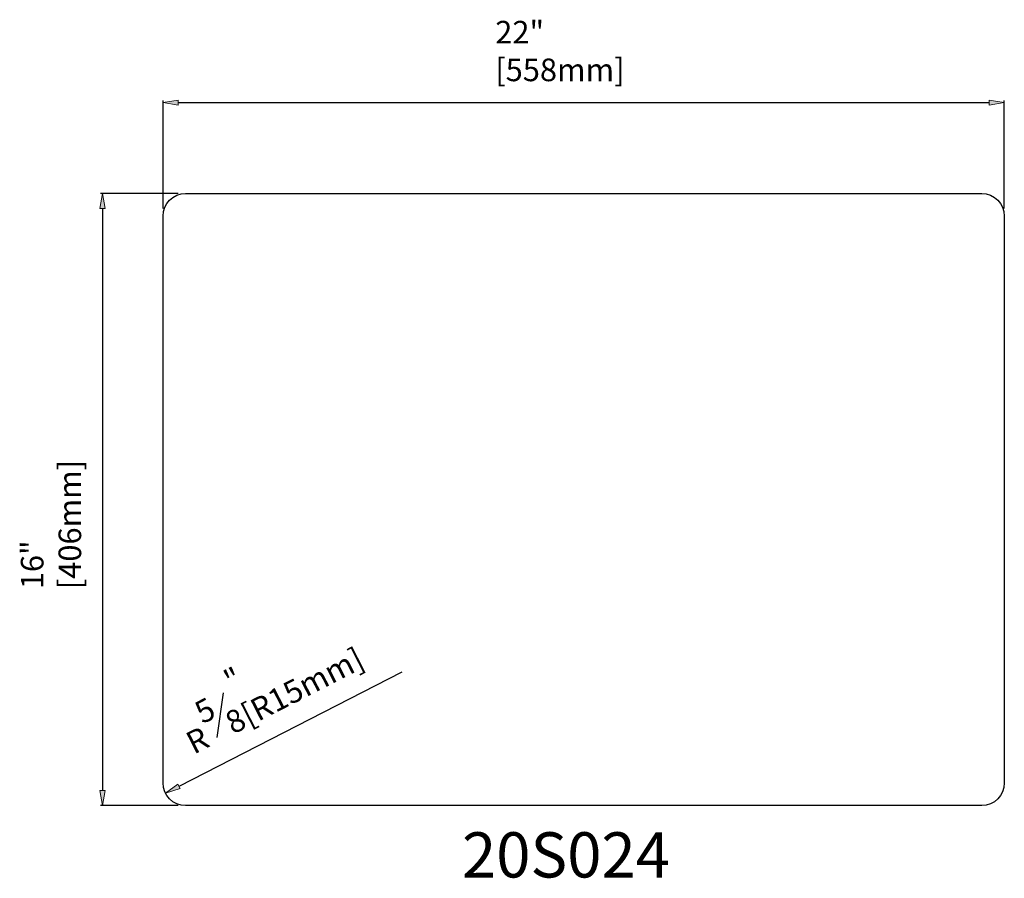
# Model space of a CAD drawing. Units: inches. Extents: x -0.35 to 8.5, y 1.81 to 9.53.
import ezdxf

# ---------------------------------------------------------------- set-up
doc = ezdxf.new("R2010")
doc.units = ezdxf.units.IN
doc.header["$MEASUREMENT"] = 0
doc.layers.get('0').update_dxf_attribs({"lineweight": 0})

# ---------------------------------------------------------------- blocks, each defined once
blk = doc.blocks.new('Block_0')
at = {"true_color": 0xff0000, "transparency": 33554687}
h = blk.add_hatch(color=1, dxfattribs=at)
h.dxf.hatch_style = 2
h.paths.add_polyline_path([(1.0744, 8.8066), (1.0744, 8.7615), (0.9389, 8.7841)])
h = blk.add_hatch(color=1, dxfattribs=at)
h.dxf.hatch_style = 2
h.paths.add_polyline_path([(8.3645, 8.8066), (8.3645, 8.7615), (8.5, 8.7841)])
at = {"color": 1, "lineweight": 25, "true_color": 0xff0000}
for p, q in [((0.9389, 7.8315), (0.9389, 8.801)), ((1.0744, 8.7841), (8.3645, 8.7841)), ((8.5, 7.8315), (8.5, 8.801))]:
    blk.add_line(p, q, dxfattribs=at)
for points in [[(1.0744, 8.8066), (1.0744, 8.7615), (0.9389, 8.7841), (0.9389, 8.7841)], [(8.3645, 8.8066), (8.3645, 8.7615), (8.5, 8.7841), (8.5, 8.7841)]]:
    blk.add_lwpolyline(points, close=True)
at = {"insert": (3.9248, 8.9759), "char_height": 0.2, "attachment_point": 7}
blk.add_mtext('\\C1;\\c255;\\FMyriad Pro|b0|i0|c1;\\H0.203181;\\W1.000000;22" [558mm]', dxfattribs=at)
blk = doc.blocks.new('Block_1')
at = {"true_color": 0xff0000, "transparency": 33554687}
h = blk.add_hatch(color=1, dxfattribs=at)
h.dxf.hatch_style = 2
h.paths.add_polyline_path([(0.3725, 7.8315), (0.4176, 7.8315), (0.395, 7.9669)])
h = blk.add_hatch(color=1, dxfattribs=at)
h.dxf.hatch_style = 2
h.paths.add_polyline_path([(0.3725, 2.6029), (0.4176, 2.6029), (0.395, 2.4675)])
at = {"color": 1, "lineweight": 25, "true_color": 0xff0000}
for p, q in [((1.0744, 7.9669), (0.3781, 7.9669)), ((0.395, 7.8315), (0.395, 2.6029)), ((1.0744, 2.4675), (0.3781, 2.4675))]:
    blk.add_line(p, q, dxfattribs=at)
for points in [[(0.3725, 7.8315), (0.4176, 7.8315), (0.395, 7.9669), (0.395, 7.9669)], [(0.3725, 2.6029), (0.4176, 2.6029), (0.395, 2.4675), (0.395, 2.4675)]]:
    blk.add_lwpolyline(points, close=True)
at = {"insert": (0.2032, 4.4112), "char_height": 0.2, "attachment_point": 7, "rotation": 90}
blk.add_mtext('\\C1;\\c255;\\FMyriad Pro|b0|i0|c1;\\H0.203181;\\W1.000000;16" [406mm]', dxfattribs=at)
blk = doc.blocks.new('Block_2')
at = {"true_color": 0xff0000, "transparency": 33554687}
h = blk.add_hatch(color=1, dxfattribs=at)
h.dxf.hatch_style = 2
h.paths.add_polyline_path([(1.0715, 2.6599), (1.0921, 2.6197), (0.9612, 2.5781)])
at = {"color": 1, "lineweight": 25, "true_color": 0xff0000}
for p, q in [((3.0862, 3.6652), (1.0818, 2.6398)), ((1.4259, 3.0774), (1.4818, 3.4799))]:
    blk.add_line(p, q, dxfattribs=at)
blk.add_lwpolyline([(1.0715, 2.6599), (1.0921, 2.6197), (0.9612, 2.5781), (0.9612, 2.5781)], close=True)
at = {"char_height": 0.2, "attachment_point": 7, "rotation": 27.09292}
for s, insert in [('\\C1;\\c255;\\FMyriad Pro|b0|i0|c1;\\H0.203181;\\W1.000000;" [R15mm]', (1.7098, 3.1765)), ('\\C1;\\c255;\\FMyriad Pro|b0|i0|c1;\\H0.203181;\\W1.000000;5', (1.2933, 3.1965)), ('\\C1;\\c255;\\FMyriad Pro|b0|i0|c1;\\H0.203181;\\W1.000000;8', (1.5682, 3.1041)), ('\\C1;\\c255;\\FMyriad Pro|b0|i0|c1;\\H0.203181;\\W1.000000;R', (1.2158, 2.9238))]:
    blk.add_mtext(s, dxfattribs=dict(at, insert=insert))

msp = doc.modelspace()

# ---------------------------------------------------------------- linework, layer by layer
at = {"color": 18, "lineweight": 25, "true_color": 0x000000}
msp.add_open_spline([(1.1421, 7.9669), (1.0299, 7.9669), (0.9389, 7.8759), (0.9389, 7.7637), (0.9389, 7.7637), (0.9389, 2.6706), (0.9389, 2.6706), (0.9389, 2.5584), (1.0299, 2.4675), (1.1421, 2.4675), (1.1421, 2.4675), (8.2968, 2.4675), (8.2968, 2.4675), (8.409, 2.4675), (8.5, 2.5584), (8.5, 2.6706), (8.5, 2.6706), (8.5, 7.7637), (8.5, 7.7637), (8.5, 7.8759), (8.409, 7.9669), (8.2968, 7.9669), (8.2968, 7.9669), (1.1421, 7.9669), (1.1421, 7.9669)], degree=3, knots=[0, 0, 0, 0, 1, 1, 1, 2, 2, 2, 3, 3, 3, 4, 4, 4, 5, 5, 5, 6, 6, 6, 7, 7, 7, 8, 8, 8, 8], dxfattribs=at)

# ---------------------------------------------------------------- block references
for name in ['Block_0', 'Block_1', 'Block_2']:
    msp.add_blockref(name, (0, 0))

# ---------------------------------------------------------------- texts
at = {"char_height": 0.2, "attachment_point": 7}
for s, insert in [('\\C18;\\c0;\\FMyriad Pro|b0|i0|c1;\\H0.406363;\\W1.000000;20S024', (3.6259, 1.8209)), ('\\C18;\\c0;\\FMyriad Pro|b0|i0|c1;\\H0.406363;\\W1.000000; ', (4.3326, 1.8209))]:
    msp.add_mtext(s, dxfattribs=dict(at, insert=insert))

doc.saveas('drawing.dxf')
